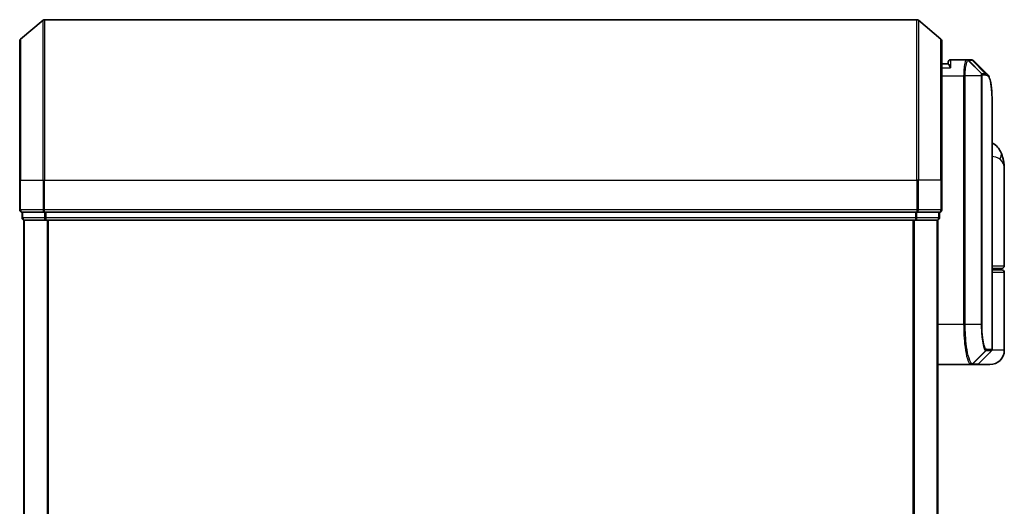
# Model space of a CAD drawing. Units: millimetres. Extents: x 72 to 10484, y 40 to 2288.
# Drawn here: x 2293 to 2416, y 1290 to 1351 of the extents above; entities that cross this region are included whole.
import ezdxf

# ---------------------------------------------------------------- set-up
doc = ezdxf.new("R2010")
doc.units = ezdxf.units.MM
doc.header["$LTSCALE"] = 5
doc.layers.add('Visible (ISO)', color=7, linetype='Continuous', lineweight=35)
doc.layers.add('Visible Narrow (ISO)', color=7, linetype='Continuous', lineweight=25)

msp = doc.modelspace()

# ---------------------------------------------------------------- linework, layer by layer
at = {"layer": 'Visible (ISO)'}
for p, q in [((2293.4299, 1348.7226), (2296.2385, 1351.0631)), ((2405.2134, 1351.1326), (2296.4306, 1351.1326)), ((2408.214, 1348.7226), (2405.4054, 1351.0631)), ((2293.322, 1331.1326), (2293.322, 1348.4921)), ((2408.322, 1348.4921), (2408.322, 1331.1326)), ((2411.4158, 1346.1326), (2409.422, 1346.1326)), ((2411.4239, 1346.1326), (2411.4158, 1346.1326)), ((2411.4878, 1346.1326), (2411.4239, 1346.1326)), ((2411.4878, 1346.1326), (2411.9271, 1346.1326)), ((2411.9325, 1346.1326), (2411.9271, 1346.1326)), ((2409.1237, 1345.6326), (2408.322, 1345.6326)), ((2409.122, 1345.6326), (2409.122, 1345.8326)), ((2414.622, 1310.0569), (2414.622, 1339.4359)), ((2416.122, 1320.4326), (2416.122, 1332.4832)), ((2293.322, 1331.1326), (2293.322, 1327.4326)), ((2408.322, 1327.4326), (2408.322, 1331.1326)), ((2293.622, 1327.1326), (2293.622, 1326.4326)), ((2293.622, 1327.1326), (2296.4306, 1327.1326)), ((2296.4306, 1327.1326), (2405.2134, 1327.1326)), ((2405.2134, 1327.1326), (2408.022, 1327.1326)), ((2408.022, 1326.4326), (2408.022, 1327.1326)), ((2293.822, 1326.1326), (2293.922, 1326.1326)), ((2293.822, 1326.1326), (2293.822, 776.1326)), ((2293.922, 1326.1326), (2296.6116, 1326.1326)), ((2296.6116, 1326.1326), (2405.0324, 1326.1326)), ((2405.0324, 1326.1326), (2407.722, 1326.1326)), ((2407.722, 1326.1326), (2407.822, 1326.1326)), ((2407.822, 776.1326), (2407.822, 1326.1326)), ((2415.822, 1320.1326), (2414.622, 1320.1326)), ((2415.622, 1319.9326), (2415.622, 1320.1326)), ((2414.622, 1319.9326), (2415.822, 1319.9326)), ((2416.122, 1309.9326), (2416.122, 1319.6326)), ((2412.9099, 1308.2205), (2414.5341, 1309.8448)), ((2407.822, 1308.1326), (2411.9421, 1308.1326)), ((2411.9421, 1308.1326), (2411.9458, 1308.1326)), ((2411.9458, 1308.1326), (2411.9845, 1308.1326)), ((2412.6977, 1308.1326), (2411.9845, 1308.1326)), ((2414.322, 1308.1326), (2412.6977, 1308.1326))]:
    msp.add_line(p, q, dxfattribs=at)
for centre, radius, start, end in [((2296.4306, 1350.8326), 0.3, 90, 129.805571), ((2405.2134, 1350.8326), 0.3, 50.194429, 90), ((2293.622, 1348.4921), 0.3, 129.805571, 180), ((2408.022, 1348.4921), 0.3, 0, 50.194429), ((2409.422, 1345.8326), 0.3, 90, 180), ((2293.622, 1327.4326), 0.3, 180, 270), ((2293.922, 1326.4326), 0.3, 180, 270), ((2407.722, 1326.4326), 0.3, 270, 0), ((2408.022, 1327.4326), 0.3, 270, 0), ((2415.822, 1320.4326), 0.3, 270, 0), ((2415.822, 1319.6326), 0.3, 0, 90), ((2414.322, 1309.9326), 1.8, 270, 0), ((2414.322, 1310.0569), 0.3, 315, 0), ((2412.6977, 1308.4326), 0.3, 270, 315)]:
    msp.add_arc(centre, radius, start, end, dxfattribs=at)
msp.add_ellipse((2411.97, 1345.83), major_axis=(0.0375, 0.2976), ratio=0.98857543, start_param=0, end_param=0.00008111, dxfattribs=at)
for points, knots in [([(2412.0075, 1346.1276), (2412.0025, 1346.1282), (2411.9975, 1346.1288), (2411.9875, 1346.1298), (2411.9825, 1346.1303), (2411.9725, 1346.1311), (2411.9675, 1346.1314), (2411.9575, 1346.1319), (2411.9525, 1346.1322), (2411.9425, 1346.1325), (2411.9375, 1346.1326), (2411.9325, 1346.1326)], [0.0000017174, 0.0000017174, 0.0000017174, 0.0000017174, 0.0052895688, 0.0052895688, 0.0105774201, 0.0105774201, 0.0158652715, 0.0158652715, 0.0211531228, 0.0211531228, 0.0264409742, 0.0264409742, 0.0264409742, 0.0264409742]), ([(2412.3998, 1345.9282), (2412.3792, 1345.9489), (2412.3574, 1345.9685), (2412.3114, 1346.0052), (2412.2872, 1346.0223), (2412.2363, 1346.0534), (2412.2097, 1346.0674), (2412.1544, 1346.0915), (2412.1258, 1346.1017), (2412.0674, 1346.1179), (2412.0375, 1346.1238), (2412.0075, 1346.1276)], [1.741686049, 1.741686049, 1.741686049, 1.741686049, 1.773413324, 1.773413324, 1.805140599, 1.805140599, 1.836867873, 1.836867873, 1.868595148, 1.868595148, 1.900322423, 1.900322423, 1.900322423, 1.900322423]), ([(2409.422, 1345.1326), (2409.4212, 1345.1343), (2409.4205, 1345.136), (2409.3665, 1345.2564), (2409.3134, 1345.3602), (2409.2204, 1345.5201), (2409.1823, 1345.5739), (2409.1391, 1345.6239), (2409.1278, 1345.6326), (2409.1237, 1345.6326)], [-0.000632454, -0.000632454, -0.000632454, -0.000632454, 0, 0, 0.044227258, 0.044227258, 0.086430358, 0.086430358, 0.114604669, 0.114604669, 0.114604669, 0.114604669]), ([(2414.0078, 1344.3203), (2414.0744, 1344.2537), (2414.1275, 1344.1771), (2414.2196, 1344.008), (2414.2585, 1343.9152), (2414.3279, 1343.7105), (2414.3584, 1343.5987), (2414.4129, 1343.3546), (2414.4371, 1343.2223), (2414.48, 1342.9368), (2414.4988, 1342.7835), (2414.5318, 1342.4562), (2414.5459, 1342.2821), (2414.5701, 1341.9138), (2414.5802, 1341.7196), (2414.5967, 1341.3118), (2414.6032, 1341.0983), (2414.6131, 1340.6531), (2414.6166, 1340.4214), (2414.621, 1339.941), (2414.622, 1339.6924), (2414.622, 1339.4359)], [0.161886359, 0.161886359, 0.161886359, 0.161886359, 0.261064878, 0.261064878, 0.360243396, 0.360243396, 0.459421915, 0.459421915, 0.558600434, 0.558600434, 0.657778952, 0.657778952, 0.756957471, 0.756957471, 0.856135989, 0.856135989, 0.955314508, 0.955314508, 1.054493026, 1.054493026, 1.153671545, 1.153671545, 1.153671545, 1.153671545]), ([(2415.7139, 1334.5492), (2415.635, 1334.7307), (2415.5275, 1334.9262), (2415.2334, 1335.3091), (2415.0453, 1335.4943), (2414.7655, 1335.6926), (2414.6941, 1335.7376), (2414.622, 1335.7785)], [0, 0, 0, 0, 0.0207470996, 0.0207470996, 0.0414941992, 0.0414941992, 0.0483203704, 0.0483203704, 0.0483203704, 0.0483203704]), ([(2416.122, 1332.4832), (2416.122, 1332.6141), (2416.1178, 1332.7466), (2416.0997, 1333.0147), (2416.0857, 1333.1502), (2416.0467, 1333.4237), (2416.0216, 1333.5617), (2415.9586, 1333.8396), (2415.9208, 1333.9796), (2415.8295, 1334.2629), (2415.7762, 1334.4058), (2415.7139, 1334.5492)], [-1.192974208, -1.192974208, -1.192974208, -1.192974208, -1.16239615, -1.16239615, -1.131818092, -1.131818092, -1.101240034, -1.101240034, -1.070661976, -1.070661976, -1.040083918, -1.040083918, -1.040083918, -1.040083918])]:
    msp.add_open_spline(points, degree=3, knots=knots, dxfattribs=at)
msp.add_open_spline([(2412.3998, 1345.9282), (2412.9356, 1345.392), (2413.4715, 1344.856), (2414.0078, 1344.3203)], degree=3, dxfattribs=at)
at = {"layer": 'Visible Narrow (ISO)'}
for p, q in [((2296.2385, 1331.1326), (2296.2385, 1351.0631)), ((2296.4306, 1351.1326), (2296.4306, 1331.1326)), ((2405.2134, 1331.1326), (2405.2134, 1351.1326)), ((2405.4054, 1351.0631), (2405.4054, 1331.1326)), ((2293.4299, 1348.7226), (2293.4299, 1331.1326)), ((2408.214, 1331.1326), (2408.214, 1348.7226)), ((2409.422, 1346.1326), (2409.422, 1345.1326)), ((2413.2807, 1344.4151), (2411.6323, 1346.0445)), ((2411.6961, 1346.0448), (2413.2908, 1344.4205)), ((2412.1368, 1346.0448), (2411.6961, 1346.0448)), ((2413.7453, 1344.4205), (2412.1397, 1346.0448)), ((2412.1802, 1346.0422), (2413.7863, 1344.4205)), ((2408.322, 1345.1326), (2409.422, 1345.1326)), ((2408.322, 1344.1326), (2411.0531, 1344.1326)), ((2411.2421, 1344.1326), (2411.0531, 1344.1326)), ((2411.0531, 1344.1326), (2411.0531, 1313.1326)), ((2413.2461, 1344.1326), (2411.2421, 1344.1326)), ((2411.2421, 1313.1326), (2411.2421, 1344.1326)), ((2413.2461, 1344.1326), (2413.2461, 1313.1326)), ((2413.2461, 1344.1326), (2413.3515, 1344.1326)), ((2413.2908, 1344.4205), (2413.7453, 1344.4205)), ((2413.3515, 1313.1326), (2413.3515, 1344.1326)), ((2413.8321, 1344.2084), (2413.3771, 1344.2084)), ((2293.4299, 1331.1326), (2293.322, 1331.1326)), ((2293.4299, 1327.4326), (2293.4299, 1331.1326)), ((2293.4299, 1331.1326), (2296.2385, 1331.1326)), ((2296.2385, 1331.1326), (2296.2385, 1327.4326)), ((2296.2385, 1331.1326), (2296.4306, 1331.1326)), ((2296.4306, 1327.4326), (2296.4306, 1331.1326)), ((2296.4306, 1331.1326), (2405.2134, 1331.1326)), ((2405.2134, 1331.1326), (2405.2134, 1327.4326)), ((2405.4054, 1331.1326), (2405.2134, 1331.1326)), ((2405.4054, 1327.4326), (2405.4054, 1331.1326)), ((2408.214, 1331.1326), (2405.4054, 1331.1326)), ((2408.214, 1331.1326), (2408.214, 1327.4326)), ((2408.214, 1331.1326), (2408.322, 1331.1326)), ((2293.322, 1327.4326), (2293.4299, 1327.4326)), ((2296.2385, 1327.4326), (2293.4299, 1327.4326)), ((2293.622, 1326.4326), (2293.7299, 1326.4326)), ((2293.7299, 1326.4326), (2293.7299, 1327.1326)), ((2296.4196, 1326.4326), (2293.7299, 1326.4326)), ((2296.2385, 1327.4326), (2296.4306, 1327.4326)), ((2296.4196, 1327.1326), (2296.4196, 1326.4326)), ((2296.4196, 1326.4326), (2296.6116, 1326.4326)), ((2296.4306, 1327.1326), (2296.4306, 1327.4326)), ((2405.2134, 1327.4326), (2296.4306, 1327.4326)), ((2296.6116, 1326.4326), (2296.6116, 1327.1326)), ((2405.0324, 1326.4326), (2296.6116, 1326.4326)), ((2296.6116, 1326.1326), (2296.6116, 1326.4326)), ((2405.0324, 1327.1326), (2405.0324, 1326.4326)), ((2405.0324, 1326.4326), (2405.0324, 1326.1326)), ((2405.0324, 1326.4326), (2405.2244, 1326.4326)), ((2405.2134, 1327.4326), (2405.2134, 1327.1326)), ((2405.2134, 1327.4326), (2405.4054, 1327.4326)), ((2405.2244, 1326.4326), (2405.2244, 1327.1326)), ((2407.914, 1326.4326), (2405.2244, 1326.4326)), ((2408.214, 1327.4326), (2405.4054, 1327.4326)), ((2407.914, 1327.1326), (2407.914, 1326.4326)), ((2407.914, 1326.4326), (2408.022, 1326.4326)), ((2408.214, 1327.4326), (2408.322, 1327.4326)), ((2293.9299, 776.1326), (2293.9299, 1326.1326)), ((2296.7385, 1326.1326), (2296.7385, 776.1326)), ((2296.9306, 776.1326), (2296.9306, 1326.1326)), ((2404.7134, 1326.1326), (2404.7134, 776.1326)), ((2404.9054, 776.1326), (2404.9054, 1326.1326)), ((2407.714, 1326.1326), (2407.714, 776.1326)), ((2414.622, 1320.4326), (2416.122, 1320.4326)), ((2416.122, 1319.6326), (2414.622, 1319.6326)), ((2411.0531, 1313.1326), (2407.822, 1313.1326)), ((2411.2421, 1313.1326), (2411.0531, 1313.1326)), ((2413.2461, 1313.1326), (2411.2421, 1313.1326)), ((2413.2461, 1313.1326), (2413.3515, 1313.1326)), ((2412.1558, 1308.2208), (2413.775, 1309.8497)), ((2413.8012, 1309.8448), (2412.1943, 1308.2205)), ((2414.5341, 1309.8448), (2413.8012, 1309.8448)), ((2413.8881, 1310.0569), (2414.622, 1310.0569)), ((2416.122, 1309.9326), (2414.595, 1309.9326)), ((2412.1943, 1308.2205), (2412.9099, 1308.2205))]:
    msp.add_line(p, q, dxfattribs=at)
for centre, major_axis, ratio, start_param, end_param in [((2411.4158, 1345.8326), (0, 0.3), 0.97668771, 5.49413637, 6.28318531), ((2411.4239, 1345.8326), (0, 0.3), 0.98117501, 5.49656195, 6.28318531), ((2411.4878, 1345.8326), (0, 0.3), 0.98182644, 5.49778714, 6.28318531), ((2411.9271, 1345.8326), (0, 0.3), 0.98842552, 5.49778714, 6.28318531), ((2411.93, 1345.8326), (0.0025, 0.3), 0.98827574, 5.50597565, 6.28318531), ((2411.97, 1345.83), (0.0375, 0.2976), 0.98857543, 5.62247493, 6.28318531), ((2413.0759, 1344.2062), (-0.1647, 0.2508), 0.97415378, 4.14331902, 4.92125663), ((2413.0826, 1344.2084), (0, 0.3), 0.98182644, 4.71238898, 5.49778714), ((2413.5356, 1344.2084), (0, 0.3), 0.98846886, 4.71238898, 5.49778714), ((2413.5766, 1344.2083), (0.0017, 0.3), 0.98906949, 4.71799567, 5.50404626), ((2413.8795, 1333.7522), (1.8344, 0.7969), 0.52250914, 5.58955925, 6.28318531), ((2293.622, 1327.4326), (0, -0.3), 0.6401844, 4.71238898, 6.28318531), ((2293.922, 1326.4326), (0, -0.3), 0.6401844, 4.71238898, 6.28318531), ((2296.4306, 1327.4326), (0, -0.3), 0.6401844, 4.71238898, 6.28318531), ((2296.6116, 1326.4326), (0, -0.3), 0.6401844, 4.71238898, 6.28318531), ((2405.0324, 1326.4326), (0, -0.3), 0.6401844, 0, 1.57079633), ((2405.2134, 1327.4326), (0, -0.3), 0.6401844, 0, 1.57079633), ((2407.722, 1326.4326), (0, -0.3), 0.6401844, 0, 1.57079633), ((2408.022, 1327.4326), (0, -0.3), 0.6401844, 0, 1.57079633), ((2413.5663, 1310.0611), (-0.0953, -0.2845), 0.98770013, 1.10682685, 1.89026429), ((2413.5913, 1310.0569), (0, -0.3), 0.98928674, 0.78539816, 1.57079633), ((2414.5149, 1309.6326), (-0.2152, 0.209), 0.27280406, 1.09461014, 1.09811991), ((2411.9421, 1308.4326), (0, -0.3), 0.98765687, 0, 0.78717498), ((2411.9458, 1308.4326), (0, -0.3), 0.98847262, 0, 0.78676796), ((2411.9845, 1308.4326), (0, -0.3), 0.98928674, 0, 0.78539816)]:
    msp.add_ellipse(centre, major_axis=major_axis, ratio=ratio, start_param=start_param, end_param=end_param, dxfattribs=at)
for points, knots in [([(2411.4158, 1346.1326), (2411.3898, 1346.1326), (2411.364, 1346.1181), (2411.2667, 1346.0067), (2411.2005, 1345.8041), (2411.1125, 1345.2876), (2411.084, 1345.011), (2411.0582, 1344.5244), (2411.0531, 1344.3285), (2411.0531, 1344.1326)], [0, 0, 0, 0, 0.03629986, 0.03629986, 0.140197846, 0.140197846, 0.220119373, 0.220119373, 0.270070328, 0.270070328, 0.270070328, 0.270070328]), ([(2411.2421, 1344.1326), (2411.2421, 1344.3181), (2411.2474, 1344.5036), (2411.2747, 1344.9648), (2411.3047, 1345.2273), (2411.3972, 1345.7197), (2411.4669, 1345.915), (2411.5692, 1346.0268), (2411.5964, 1346.0423), (2411.6238, 1346.044)], [-0.270070328, -0.270070328, -0.270070328, -0.270070328, -0.220119373, -0.220119373, -0.140197846, -0.140197846, -0.03629986, -0.03629986, 0, 0, 0, 0]), ([(2411.6238, 1346.044), (2411.6252, 1346.0441), (2411.6267, 1346.0442), (2411.6295, 1346.0443), (2411.6309, 1346.0444), (2411.6323, 1346.0445)], [-0.00396002175, -0.00396002175, -0.00396002175, -0.00396002175, -0.00198001088, -0.00198001088, 0, 0, 0, 0]), ([(2411.6323, 1346.0445), (2411.6431, 1346.0446), (2411.654, 1346.0446), (2411.6753, 1346.0447), (2411.6857, 1346.0448), (2411.6961, 1346.0448)], [-0.0332621899, -0.0332621899, -0.0332621899, -0.0332621899, -0.0162975222, -0.0162975222, 0, 0, 0, 0]), ([(2412.1368, 1346.0448), (2412.1373, 1346.0448), (2412.1378, 1346.0448), (2412.1388, 1346.0448), (2412.1392, 1346.0448), (2412.1397, 1346.0448)], [-0.00190365346, -0.00190365346, -0.00190365346, -0.00190365346, -0.00095182673, -0.00095182673, 0, 0, 0, 0]), ([(2412.1397, 1346.0448), (2412.1466, 1346.0447), (2412.1534, 1346.0445), (2412.1668, 1346.0436), (2412.1735, 1346.043), (2412.1802, 1346.0422)], [-0.0264409742, -0.0264409742, -0.0264409742, -0.0264409742, -0.0132211098, -0.0132211098, 0, 0, 0, 0]), ([(2413.2807, 1344.4151), (2413.2782, 1344.4118), (2413.2758, 1344.407), (2413.2707, 1344.394), (2413.2681, 1344.3853), (2413.2639, 1344.3677), (2413.2623, 1344.3599), (2413.2591, 1344.342), (2413.2576, 1344.332), (2413.2545, 1344.3083), (2413.253, 1344.2945), (2413.2506, 1344.2663), (2413.2497, 1344.2539), (2413.248, 1344.2242), (2413.2473, 1344.2073), (2413.2463, 1344.169), (2413.2461, 1344.1511), (2413.2461, 1344.1326)], [-0.0130654112, -0.0130654112, -0.0130654112, -0.0130654112, -0.0107477423, -0.0107477423, -0.0081464265, -0.0081464265, -0.0064460604, -0.0064460604, -0.0047560594, -0.0047560594, -0.0029607108, -0.0029607108, -0.0018023656, -0.0018023656, -0.0006932175, -0.0006932175, 0, 0, 0, 0]), ([(2413.2908, 1344.4205), (2413.2889, 1344.4205), (2413.287, 1344.42), (2413.2836, 1344.4182), (2413.2821, 1344.4168), (2413.2807, 1344.4151)], [-0.00352248536, -0.00352248536, -0.00352248536, -0.00352248536, -0.00176124268, -0.00176124268, 0, 0, 0, 0]), ([(2413.3515, 1344.1326), (2413.3515, 1344.1349), (2413.3516, 1344.1373), (2413.3518, 1344.1432), (2413.3521, 1344.1466), (2413.3528, 1344.1534), (2413.3532, 1344.1567), (2413.3543, 1344.1646), (2413.3551, 1344.169), (2413.3568, 1344.1769), (2413.3576, 1344.1803), (2413.3594, 1344.1867), (2413.3604, 1344.1895), (2413.3629, 1344.1959), (2413.3644, 1344.1991), (2413.3675, 1344.2036), (2413.3689, 1344.2052), (2413.3704, 1344.2062)], [0, 0, 0, 0, 0.0006932175, 0.0006932175, 0.0018023656, 0.0018023656, 0.0029607108, 0.0029607108, 0.0047560594, 0.0047560594, 0.0064460604, 0.0064460604, 0.0081464265, 0.0081464265, 0.0107477423, 0.0107477423, 0.0130654112, 0.0130654112, 0.0130654112, 0.0130654112]), ([(2413.3704, 1344.2062), (2413.3715, 1344.2069), (2413.3726, 1344.2074), (2413.3749, 1344.2082), (2413.376, 1344.2084), (2413.3771, 1344.2084)], [0, 0, 0, 0, 0.00176124268, 0.00176124268, 0.00352248536, 0.00352248536, 0.00352248536, 0.00352248536]), ([(2413.7863, 1344.4205), (2413.7795, 1344.4205), (2413.7728, 1344.4205), (2413.7591, 1344.4205), (2413.7522, 1344.4205), (2413.7453, 1344.4205)], [-0.0274275021, -0.0274275021, -0.0274275021, -0.0274275021, -0.013713761, -0.013713761, 0, 0, 0, 0]), ([(2413.8321, 1344.2084), (2413.8391, 1344.2084), (2413.846, 1344.2084), (2413.8597, 1344.2083), (2413.8665, 1344.2083), (2413.8733, 1344.2083)], [0, 0, 0, 0, 0.013713761, 0.013713761, 0.0274275021, 0.0274275021, 0.0274275021, 0.0274275021]), ([(2413.8733, 1344.2083), (2413.9992, 1344.2075), (2414.1092, 1344.1249), (2414.3502, 1343.6978), (2414.4536, 1343.2247), (2414.5977, 1341.7675), (2414.622, 1340.6999), (2414.622, 1339.4359)], [0.00000222, 0.00000222, 0.00000222, 0.00000222, 0.25514368, 0.25514368, 0.66337358, 0.66337358, 1.15367154, 1.15367154, 1.15367154, 1.15367154]), ([(2414.6219, 1334.1013), (2414.763, 1334.0857), (2414.894, 1334.0633), (2415.1599, 1333.9943), (2415.2864, 1333.9431), (2415.4537, 1333.8419), (2415.5091, 1333.7988), (2415.5563, 1333.7522)], [-0.0690155578, -0.0690155578, -0.0690155578, -0.0690155578, -0.0464292469, -0.0464292469, -0.0178574027, -0.0178574027, 0, 0, 0, 0]), ([(2415.5563, 1333.7522), (2415.9468, 1333.367), (2416.109, 1332.956), (2416.1217, 1332.5169), (2416.122, 1332.5), (2416.122, 1332.4832)], [1.040083918, 1.040083918, 1.040083918, 1.040083918, 1.18712019, 1.18712019, 1.192974208, 1.192974208, 1.192974208, 1.192974208]), ([(2411.0531, 1313.1326), (2411.0531, 1312.8088), (2411.0595, 1312.4849), (2411.0922, 1311.6593), (2411.1282, 1311.1678), (2411.2411, 1310.1296), (2411.3269, 1309.6114), (2411.5497, 1308.6657), (2411.6937, 1308.3137), (2411.8676, 1308.1508), (2411.9055, 1308.1326), (2411.9421, 1308.1326)], [0, 0, 0, 0, 0.0913307, 0.0913307, 0.23745982, 0.23745982, 0.427427676, 0.427427676, 0.674385889, 0.674385889, 0.744570863, 0.744570863, 0.744570863, 0.744570863]), ([(2412.152, 1308.2209), (2412.1145, 1308.2218), (2412.0758, 1308.2405), (2411.8977, 1308.4046), (2411.7502, 1308.7532), (2411.5222, 1309.6838), (2411.4345, 1310.1924), (2411.319, 1311.2097), (2411.2821, 1311.6908), (2411.2486, 1312.4988), (2411.2421, 1312.8157), (2411.2421, 1313.1326)], [-0.744570863, -0.744570863, -0.744570863, -0.744570863, -0.674385889, -0.674385889, -0.427427676, -0.427427676, -0.23745982, -0.23745982, -0.0913307, -0.0913307, 0, 0, 0, 0]), ([(2413.2461, 1313.1326), (2413.2461, 1312.503), (2413.283, 1311.8758), (2413.3925, 1310.9635), (2413.4527, 1310.6311), (2413.5689, 1310.1873), (2413.6226, 1310.0424), (2413.7093, 1309.8965), (2413.7426, 1309.8618), (2413.775, 1309.8497)], [-0.472872473, -0.472872473, -0.472872473, -0.472872473, -0.295487885, -0.295487885, -0.164159936, -0.164159936, -0.063138437, -0.063138437, 0, 0, 0, 0]), ([(2413.863, 1310.0611), (2413.8317, 1310.0716), (2413.7995, 1310.103), (2413.7156, 1310.2373), (2413.6637, 1310.3719), (2413.5513, 1310.7858), (2413.4931, 1311.0969), (2413.3872, 1311.9523), (2413.3515, 1312.5413), (2413.3515, 1313.1326)], [0, 0, 0, 0, 0.063138437, 0.063138437, 0.164159936, 0.164159936, 0.295487885, 0.295487885, 0.472872473, 0.472872473, 0.472872473, 0.472872473]), ([(2413.775, 1309.8497), (2413.7793, 1309.848), (2413.7837, 1309.8468), (2413.7925, 1309.8452), (2413.7968, 1309.8448), (2413.8012, 1309.8448)], [-0.0169910591, -0.0169910591, -0.0169910591, -0.0169910591, -0.0084562629, -0.0084562629, 0, 0, 0, 0]), ([(2413.8881, 1310.0569), (2413.884, 1310.0569), (2413.8798, 1310.0572), (2413.8715, 1310.0586), (2413.8673, 1310.0597), (2413.863, 1310.0611)], [0, 0, 0, 0, 0.0084562629, 0.0084562629, 0.0169910591, 0.0169910591, 0.0169910591, 0.0169910591]), ([(2412.1558, 1308.2208), (2412.1551, 1308.2208), (2412.1545, 1308.2208), (2412.1533, 1308.2208), (2412.1526, 1308.2209), (2412.152, 1308.2209)], [-0.00239156609, -0.00239156609, -0.00239156609, -0.00239156609, -0.00119578305, -0.00119578305, 0, 0, 0, 0]), ([(2412.1943, 1308.2205), (2412.188, 1308.2205), (2412.1816, 1308.2205), (2412.1687, 1308.2206), (2412.1623, 1308.2207), (2412.1558, 1308.2208)], [-0.0260179003, -0.0260179003, -0.0260179003, -0.0260179003, -0.0130089502, -0.0130089502, 0, 0, 0, 0])]:
    msp.add_open_spline(points, degree=3, knots=knots, dxfattribs=at)
for points in [[(2412.1802, 1346.0422), (2412.26, 1346.0327), (2412.3331, 1345.9943), (2412.3993, 1345.9275)], [(2414.0077, 1344.3202), (2413.9407, 1344.3872), (2413.8667, 1344.4206), (2413.7863, 1344.4205)], [(2414.3312, 1309.6419), (2414.3429, 1309.6531), (2414.3546, 1309.6643), (2414.3662, 1309.6755)], [(2414.3662, 1309.6755), (2414.3764, 1309.6853), (2414.3862, 1309.6956), (2414.3955, 1309.7062)]]:
    msp.add_open_spline(points, degree=3, dxfattribs=at)

doc.saveas('drawing.dxf')
